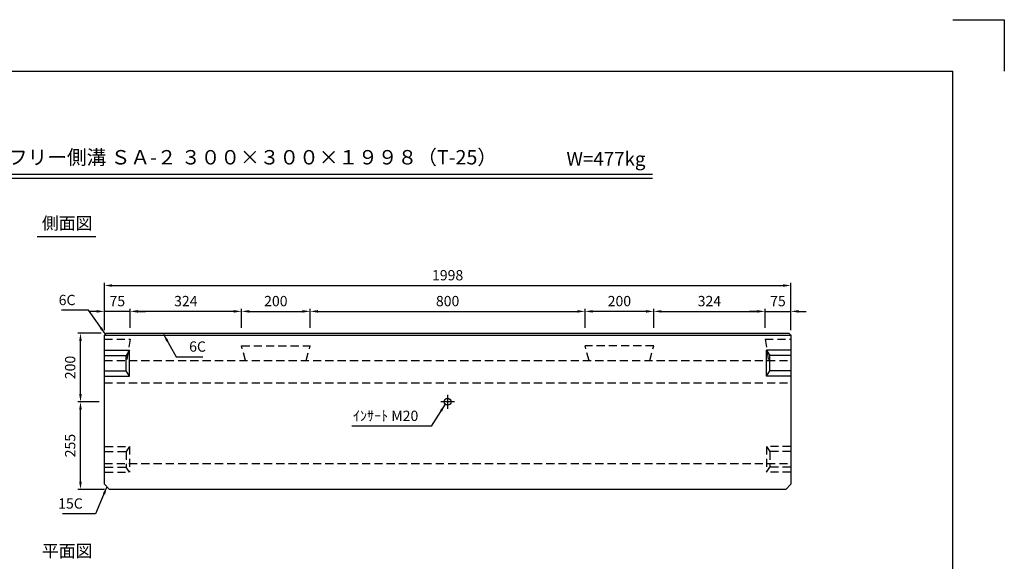
# Model space of a CAD drawing. Extents: x 0 to 4455, y 0 to 3150.
# Drawn here: x 1589 to 4455, y 1572 to 3150 of the extents above; entities that cross this region are included whole.
import ezdxf
from ezdxf.enums import TextEntityAlignment as Align

# ---------------------------------------------------------------- set-up
doc = ezdxf.new("R2010")
doc.units = 0
doc.header["$LTSCALE"] = 0.5
doc.linetypes.add('CENTER2', pattern=[28.575, 19.05, -3.175, 3.175, -3.175])
doc.linetypes.add('HIDDEN2', pattern=[4.7625, 3.175, -1.5875])
doc.layers.get('0').update_dxf_attribs({"linetype": 'CONTINUOUS'})
doc.layers.get('DEFPOINTS').update_dxf_attribs({"linetype": 'CONTINUOUS'})
doc.layers.add('寸法引出', color=2, linetype='CONTINUOUS')
doc.layers.add('枠', color=3, linetype='CONTINUOUS')
doc.styles.add('SANWA', font='MSMINCHO.TTF')
doc.dimstyles.new('SANWA', dxfattribs={"dimtxt": 2.5, "dimasz": 2.5, "dimexe": 1, "dimexo": 1, "dimgap": 0, "dimtad": 1, "dimdec": 4, "dimdsep": 46, "dimtxsty": 'SANWA', "dimcen": 0, "dimclrd": 2, "dimclre": 2, "dimclrt": 2, "dimadec": 0, "dimazin": 0, "dimtfac": 1, "dimtdec": 4, "dimtix": 1, "dimtmove": 0, "dimatfit": 3, "dimfxl": 1, "dimtolj": 1, "dimtzin": 0, "dimarcsym": 0})

# ---------------------------------------------------------------- blocks, each defined once
blk = doc.blocks.new('*D94')
at = {"layer": 'DEFPOINTS', "color": 0, "ltscale": 15}
for p in [(1765.9, 2236.9), (1841.6, 2236.9), (1835.6, 2036.9)]:
    blk.add_point(p, dxfattribs=at)
at = {"layer": '寸法引出', "lineweight": -2, "ltscale": 15}
for p, q in [((1826.6, 2236.9), (1758.4, 2236.9)), ((1765.9, 2059.4), (1765.9, 2214.4)), ((1820.6, 2036.9), (1758.4, 2036.9))]:
    blk.add_line(p, q, dxfattribs=at)
at = {"layer": '寸法引出', "ltscale": 15}
for points in [[(1762.2, 2214.4), (1769.7, 2214.4), (1765.9, 2236.9)], [(1762.2, 2059.4), (1769.7, 2059.4), (1765.9, 2036.9)]]:
    blk.add_solid(points, dxfattribs=at)
at = {"layer": '寸法引出', "ltscale": 15, "insert": (1735.9, 2136.9), "char_height": 30, "attachment_point": 5, "rotation": 90, "style": 'SANWA'}
blk.add_mtext('\\A1;200', dxfattribs=at)
blk = doc.blocks.new('*D93')
at = {"layer": 'DEFPOINTS', "color": 0, "ltscale": 15}
for p in [(1765.9, 2036.9), (1835.6, 2036.9), (1850.6, 1781.9)]:
    blk.add_point(p, dxfattribs=at)
at = {"layer": '寸法引出', "lineweight": -2, "ltscale": 15}
for p, q in [((1820.6, 2036.9), (1758.4, 2036.9)), ((1765.9, 1804.4), (1765.9, 2014.4)), ((1835.6, 1781.9), (1758.4, 1781.9))]:
    blk.add_line(p, q, dxfattribs=at)
at = {"layer": '寸法引出', "ltscale": 15}
for points in [[(1762.2, 2014.4), (1769.7, 2014.4), (1765.9, 2036.9)], [(1762.2, 1804.4), (1769.7, 1804.4), (1765.9, 1781.9)]]:
    blk.add_solid(points, dxfattribs=at)
at = {"layer": '寸法引出', "ltscale": 15, "insert": (1735.9, 1909.4), "char_height": 30, "attachment_point": 5, "rotation": 90, "style": 'SANWA'}
blk.add_mtext('\\A1;255', dxfattribs=at)
blk = doc.blocks.new('*D88')
at = {"layer": 'DEFPOINTS', "color": 0, "ltscale": 15}
for p in [(3833.6, 2375.6), (1835.6, 2236.9), (3833.6, 2236.9)]:
    blk.add_point(p, dxfattribs=at)
at = {"layer": '寸法引出', "lineweight": -2, "ltscale": 15}
for p, q in [((1835.6, 2251.9), (1835.6, 2383.1)), ((3833.6, 2251.9), (3833.6, 2383.1)), ((1858.1, 2375.6), (3811.1, 2375.6))]:
    blk.add_line(p, q, dxfattribs=at)
at = {"layer": '寸法引出', "ltscale": 15}
for points in [[(1858.1, 2379.4), (1858.1, 2371.9), (1835.6, 2375.6)], [(3811.1, 2379.4), (3811.1, 2371.9), (3833.6, 2375.6)]]:
    blk.add_solid(points, dxfattribs=at)
at = {"layer": '寸法引出', "ltscale": 15, "insert": (2834.6, 2405.6), "char_height": 30, "attachment_point": 5, "style": 'SANWA'}
blk.add_mtext('\\A1;1998', dxfattribs=at)
blk = doc.blocks.new('*D90')
at = {"layer": 'DEFPOINTS', "color": 0, "ltscale": 15}
for p in [(3234.6, 2300.3), (2434.6, 2236.9), (3234.6, 2236.9)]:
    blk.add_point(p, dxfattribs=at)
at = {"layer": '寸法引出', "lineweight": -2, "ltscale": 15}
for p, q in [((2434.6, 2251.9), (2434.6, 2307.8)), ((2457.1, 2300.3), (3212.1, 2300.3)), ((3234.6, 2251.9), (3234.6, 2307.8))]:
    blk.add_line(p, q, dxfattribs=at)
at = {"layer": '寸法引出', "ltscale": 15}
for points in [[(2457.1, 2304.1), (2457.1, 2296.6), (2434.6, 2300.3)], [(3212.1, 2304.1), (3212.1, 2296.6), (3234.6, 2300.3)]]:
    blk.add_solid(points, dxfattribs=at)
at = {"layer": '寸法引出', "ltscale": 15, "insert": (2834.6, 2330.3), "char_height": 30, "attachment_point": 5, "style": 'SANWA'}
blk.add_mtext('\\A1;800', dxfattribs=at)
blk = doc.blocks.new('*D89')
at = {"layer": 'DEFPOINTS', "color": 0, "ltscale": 15}
for p in [(2434.6, 2300.3), (2234.6, 2236.9), (2434.6, 2236.9)]:
    blk.add_point(p, dxfattribs=at)
at = {"layer": '寸法引出', "lineweight": -2, "ltscale": 15}
for p, q in [((2234.6, 2251.9), (2234.6, 2307.8)), ((2257.1, 2300.3), (2412.1, 2300.3)), ((2434.6, 2251.9), (2434.6, 2307.8))]:
    blk.add_line(p, q, dxfattribs=at)
at = {"layer": '寸法引出', "ltscale": 15}
for points in [[(2257.1, 2304.1), (2257.1, 2296.6), (2234.6, 2300.3)], [(2412.1, 2304.1), (2412.1, 2296.6), (2434.6, 2300.3)]]:
    blk.add_solid(points, dxfattribs=at)
at = {"layer": '寸法引出', "ltscale": 15, "insert": (2334.6, 2330.3), "char_height": 30, "attachment_point": 5, "style": 'SANWA'}
blk.add_mtext('\\A1;200', dxfattribs=at)
blk = doc.blocks.new('*D151')
at = {"layer": 'DEFPOINTS', "color": 0, "ltscale": 15}
for p in [(3234.6, 2300.3), (3234.6, 2236.9), (3434.6, 2236.9)]:
    blk.add_point(p, dxfattribs=at)
at = {"layer": '寸法引出', "lineweight": -2, "ltscale": 15}
for p, q in [((3234.6, 2251.9), (3234.6, 2307.8)), ((3412.1, 2300.3), (3257.1, 2300.3)), ((3434.6, 2251.9), (3434.6, 2307.8))]:
    blk.add_line(p, q, dxfattribs=at)
at = {"layer": '寸法引出', "ltscale": 15}
for points in [[(3257.1, 2304.1), (3257.1, 2296.6), (3234.6, 2300.3)], [(3412.1, 2304.1), (3412.1, 2296.6), (3434.6, 2300.3)]]:
    blk.add_solid(points, dxfattribs=at)
at = {"layer": '寸法引出', "ltscale": 15, "insert": (3334.6, 2330.3), "char_height": 30, "attachment_point": 5, "style": 'SANWA'}
blk.add_mtext('\\A1;200', dxfattribs=at)
blk = doc.blocks.new('*D341')
at = {"layer": 'DEFPOINTS', "color": 0, "ltscale": 15}
for p in [(3833.6, 2300.3), (3758.6, 2236.9), (3833.6, 2230.9)]:
    blk.add_point(p, dxfattribs=at)
at = {"layer": '寸法引出', "lineweight": -2, "ltscale": 15}
for p, q in [((3736.1, 2300.3), (3713.6, 2300.3)), ((3758.6, 2251.9), (3758.6, 2307.8)), ((3758.6, 2300.3), (3833.6, 2300.3)), ((3833.6, 2245.9), (3833.6, 2307.8)), ((3856.1, 2300.3), (3878.6, 2300.3))]:
    blk.add_line(p, q, dxfattribs=at)
at = {"layer": '寸法引出', "ltscale": 15}
for points in [[(3736.1, 2304.1), (3736.1, 2296.6), (3758.6, 2300.3)], [(3856.1, 2304.1), (3856.1, 2296.6), (3833.6, 2300.3)]]:
    blk.add_solid(points, dxfattribs=at)
at = {"layer": '寸法引出', "ltscale": 15, "insert": (3796.1, 2330.3), "char_height": 30, "attachment_point": 5, "style": 'SANWA'}
blk.add_mtext('\\A1;75', dxfattribs=at)
blk = doc.blocks.new('*D340')
at = {"layer": 'DEFPOINTS', "color": 0, "ltscale": 15}
for p in [(3758.6, 2300.3), (3434.6, 2236.9), (3758.6, 2236.9)]:
    blk.add_point(p, dxfattribs=at)
at = {"layer": '寸法引出', "lineweight": -2, "ltscale": 15}
for p, q in [((3434.6, 2251.9), (3434.6, 2307.8)), ((3457.1, 2300.3), (3736.1, 2300.3)), ((3758.6, 2251.9), (3758.6, 2307.8))]:
    blk.add_line(p, q, dxfattribs=at)
at = {"layer": '寸法引出', "ltscale": 15}
for points in [[(3457.1, 2304.1), (3457.1, 2296.6), (3434.6, 2300.3)], [(3736.1, 2304.1), (3736.1, 2296.6), (3758.6, 2300.3)]]:
    blk.add_solid(points, dxfattribs=at)
at = {"layer": '寸法引出', "ltscale": 15, "insert": (3596.6, 2330.3), "char_height": 30, "attachment_point": 5, "style": 'SANWA'}
blk.add_mtext('\\A1;324', dxfattribs=at)
blk = doc.blocks.new('*D339')
at = {"layer": 'DEFPOINTS', "color": 0, "ltscale": 15}
for p in [(1835.6, 2300.3), (1910.6, 2236.9), (1835.6, 2230.9)]:
    blk.add_point(p, dxfattribs=at)
at = {"layer": '寸法引出', "lineweight": -2, "ltscale": 15}
for p, q in [((1813.1, 2300.3), (1790.6, 2300.3)), ((1835.6, 2245.9), (1835.6, 2307.8)), ((1910.6, 2300.3), (1835.6, 2300.3)), ((1910.6, 2251.9), (1910.6, 2307.8)), ((1933.1, 2300.3), (1955.6, 2300.3))]:
    blk.add_line(p, q, dxfattribs=at)
at = {"layer": '寸法引出', "ltscale": 15}
for points in [[(1813.1, 2304.1), (1813.1, 2296.6), (1835.6, 2300.3)], [(1933.1, 2304.1), (1933.1, 2296.6), (1910.6, 2300.3)]]:
    blk.add_solid(points, dxfattribs=at)
at = {"layer": '寸法引出', "ltscale": 15, "insert": (1873.1, 2330.3), "char_height": 30, "attachment_point": 5, "style": 'SANWA'}
blk.add_mtext('\\A1;75', dxfattribs=at)
blk = doc.blocks.new('*D338')
at = {"layer": 'DEFPOINTS', "color": 0, "ltscale": 15}
for p in [(1910.6, 2300.3), (1910.6, 2236.9), (2234.6, 2236.9)]:
    blk.add_point(p, dxfattribs=at)
at = {"layer": '寸法引出', "lineweight": -2, "ltscale": 15}
for p, q in [((1910.6, 2251.9), (1910.6, 2307.8)), ((2212.1, 2300.3), (1933.1, 2300.3)), ((2234.6, 2251.9), (2234.6, 2307.8))]:
    blk.add_line(p, q, dxfattribs=at)
at = {"layer": '寸法引出', "ltscale": 15}
for points in [[(1933.1, 2304.1), (1933.1, 2296.6), (1910.6, 2300.3)], [(2212.1, 2304.1), (2212.1, 2296.6), (2234.6, 2300.3)]]:
    blk.add_solid(points, dxfattribs=at)
at = {"layer": '寸法引出', "ltscale": 15, "insert": (2072.6, 2330.3), "char_height": 30, "attachment_point": 5, "style": 'SANWA'}
blk.add_mtext('\\A1;324', dxfattribs=at)

msp = doc.modelspace()

# ---------------------------------------------------------------- linework, layer by layer
for p, q in [((4305, 3150), (4455, 3150)), ((4455, 3150), (4455, 3000)), ((1280.7776, 2700), (3430.67774, 2700)), ((1280.7776, 2688), (3430.67774, 2688)), ((1639.82396, 2518.24843), (1810.49572, 2518.24843))]:
    msp.add_line(p, q)
at = {"ltscale": 15}
for p, q in [((1835.63929, 2230.87573), (1841.63929, 2236.87573)), ((1841.63929, 2236.87573), (3827.63929, 2236.87573)), ((3827.63929, 2236.87573), (3833.63929, 2230.87573)), ((1835.63929, 2230.87573), (3833.63929, 2230.87573)), ((1835.63929, 1796.87573), (1835.63929, 2230.87573)), ((3833.63929, 2230.87573), (3833.63929, 1796.87573)), ((1837.63929, 2186.87573), (1908.63929, 2186.87573)), ((1908.63929, 2186.87573), (1898.63929, 2171.87573)), ((1908.63929, 2111.87573), (1908.63929, 2186.87573)), ((3833.63929, 2186.87573), (3762.63929, 2186.87573)), ((3762.63929, 2186.87573), (3772.63929, 2171.87573)), ((3762.63929, 2111.87573), (3762.63929, 2186.87573)), ((1837.63929, 2171.87573), (1898.63929, 2171.87573)), ((1898.63929, 2126.87573), (1898.63929, 2171.87573)), ((3833.63929, 2171.87573), (3772.63929, 2171.87573)), ((3772.63929, 2126.87573), (3772.63929, 2171.87573)), ((1837.63929, 2126.87573), (1898.63929, 2126.87573)), ((1908.63929, 2111.87573), (1898.63929, 2126.87573)), ((3762.63929, 2111.87573), (3772.63929, 2126.87573)), ((3833.63929, 2126.87573), (3772.63929, 2126.87573)), ((1837.63929, 2111.87573), (1908.63929, 2111.87573)), ((3833.63929, 2111.87573), (3762.63929, 2111.87573)), ((2854.63929, 2036.87573), (2814.63929, 2036.87573)), ((1835.63929, 1796.87573), (1850.63929, 1781.87573)), ((3818.63929, 1781.87573), (1850.63929, 1781.87573)), ((3833.63929, 1796.87573), (3818.63929, 1781.87573))]:
    msp.add_line(p, q, dxfattribs=at)
at = {"linetype": 'HIDDEN2', "ltscale": 15}
for p, q in [((1835.63929, 2219.32573), (1910.63929, 2219.32573)), ((1910.63929, 2219.32573), (1900.63929, 2156.87573)), ((3758.63929, 2219.32573), (3833.63929, 2219.32573)), ((3758.63929, 2219.32573), (3768.63929, 2156.87573)), ((2234.63929, 2200.32573), (2434.63929, 2200.32573)), ((2246.28169, 2156.87573), (2234.63929, 2200.32573)), ((2422.9969, 2156.87573), (2434.63929, 2200.32573)), ((3434.63929, 2200.32573), (3234.63929, 2200.32573)), ((3246.28169, 2156.87573), (3234.63929, 2200.32573)), ((3422.9969, 2156.87573), (3434.63929, 2200.32573)), ((1835.63929, 2156.87573), (3833.63929, 2156.87573)), ((1835.63929, 2091.87573), (3833.63929, 2091.87573)), ((1837.63929, 1906.87573), (1908.63929, 1906.87573)), ((1837.63929, 1891.87573), (1898.63929, 1891.87573)), ((1908.63929, 1906.87573), (1898.63929, 1891.87573)), ((1898.63929, 1891.87573), (1898.63929, 1846.87573)), ((1908.63929, 1906.87573), (1908.63929, 1831.87573)), ((3833.63929, 1906.87573), (3762.63929, 1906.87573)), ((3762.63929, 1906.87573), (3772.63929, 1891.87573)), ((3762.63929, 1906.87573), (3762.63929, 1831.87573)), ((3833.63929, 1891.87573), (3772.63929, 1891.87573)), ((3772.63929, 1891.87573), (3772.63929, 1846.87573)), ((1835.63929, 1856.87573), (3833.63929, 1856.87573)), ((1837.63929, 1846.87573), (1898.63929, 1846.87573)), ((1908.63929, 1831.87573), (1898.63929, 1846.87573)), ((3762.63929, 1831.87573), (3772.63929, 1846.87573)), ((3833.63929, 1846.87573), (3772.63929, 1846.87573)), ((1837.63929, 1831.87573), (1908.63929, 1831.87573)), ((3833.63929, 1831.87573), (3762.63929, 1831.87573))]:
    msp.add_line(p, q, dxfattribs=at)
at = {"linetype": 'CENTER2', "ltscale": 15}
msp.add_line((2834.63929, 2056.87573), (2834.63929, 2016.87573), dxfattribs=at)
at = {"ltscale": 15}
msp.add_circle((2834.63929, 2036.87573), 10, dxfattribs=at)
at = {"layer": '枠'}
for p in [(375, 3000), (4305, 150)]:
    msp.add_line(p, (4305, 3000), dxfattribs=at)

# ---------------------------------------------------------------- texts
at = {"style": 'SANWA'}
for s, height, p in [('バリアフリー側溝 ＳＡ-２ ３００×３００×１９９８（T-25）', 42, (2180.64362, 2743.76899)), ('W=477kg', 40, (3295.56304, 2739.35489)), ('側面図', 36, (1727.22804, 2552.45103)), ('平面図', 36, (1727.22804, 1597.7322))]:
    msp.add_text(s, height=height, dxfattribs=at).set_placement(p, align=Align.MIDDLE)
at = {"layer": '寸法引出', "ltscale": 15, "char_height": 30, "style": 'SANWA'}
for s, insert, attachment_point in [('\\A1;6C', (1751.36556, 2333.48217), 6), ('\\A1;6C', (2082.26969, 2197.87486), 4), ('\\A1;ｲﾝｻｰﾄ M20', (2749.31968, 1981.13434), 9), ('\\A1;15C', (1772.54281, 1740.66706), 6)]:
    msp.add_mtext(s, dxfattribs=dict(at, insert=insert, attachment_point=attachment_point))

# ---------------------------------------------------------------- dimensions: what is measured, and where the dimension line sits
at = {"layer": '寸法引出', "ltscale": 15}
for base, p1, p2, override, picture, middle in [((3833.63929, 2375.62507), (1835.63929, 2236.87573), (3833.63929, 2236.87573), {"dimscale": 15, "dimtxt": 2, "dimasz": 1.5, "dimexe": 0.5, "dimgap": 1, "dimclrd": 256, "dimclre": 256, "dimclrt": 256}, '*D88', (2834.63929, 2405.62507)), ((1835.63929, 2300.30992), (1910.63929, 2236.87573), (1835.63929, 2230.87573), {"dimscale": 15, "dimtxt": 2, "dimasz": 1.5, "dimexe": 0.5, "dimgap": 1, "dimclrd": 256, "dimclre": 256, "dimclrt": 256, "dimtmove": 1}, '*D339', (1873.13929, 2330.30992)), ((1910.63929, 2300.30992), (2234.63929, 2236.87573), (1910.63929, 2236.87573), {"dimscale": 15, "dimtxt": 2, "dimasz": 1.5, "dimexe": 0.5, "dimgap": 1, "dimclrd": 256, "dimclre": 256, "dimclrt": 256, "dimtmove": 1}, '*D338', (2072.63929, 2330.30992)), ((2434.63929, 2300.30992), (2234.63929, 2236.87573), (2434.63929, 2236.87573), {"dimscale": 15, "dimtxt": 2, "dimasz": 1.5, "dimexe": 0.5, "dimgap": 1, "dimclrd": 256, "dimclre": 256, "dimclrt": 256, "dimtmove": 1}, '*D89', (2334.63929, 2330.30992)), ((3234.63929, 2300.30992), (2434.63929, 2236.87573), (3234.63929, 2236.87573), {"dimscale": 15, "dimtxt": 2, "dimasz": 1.5, "dimexe": 0.5, "dimgap": 1, "dimclrd": 256, "dimclre": 256, "dimclrt": 256, "dimtmove": 1}, '*D90', (2834.63929, 2330.30992))]:
    dim = msp.add_linear_dim(base=base, p1=p1, p2=p2, dimstyle='SANWA', override=override, dxfattribs=at)
    dim.commit()
    dim.dimension.update_dxf_attribs({"geometry": picture, "text_midpoint": middle})
for base, p1, p2, angle, override, picture, middle in [((3234.63929, 2300.30992), (3434.63929, 2236.87573), (3234.63929, 2236.87573), 180, {"dimscale": 15, "dimtxt": 2, "dimasz": 1.5, "dimexe": 0.5, "dimgap": 1, "dimclrd": 256, "dimclre": 256, "dimclrt": 256, "dimtmove": 1}, '*D151', (3334.63929, 2330.30992)), ((3758.63929, 2300.30992), (3434.63929, 2236.87573), (3758.63929, 2236.87573), 180, {"dimscale": 15, "dimtxt": 2, "dimasz": 1.5, "dimexe": 0.5, "dimgap": 1, "dimclrd": 256, "dimclre": 256, "dimclrt": 256, "dimtmove": 1}, '*D340', (3596.63929, 2330.30992)), ((3833.63929, 2300.30992), (3758.63929, 2236.87573), (3833.63929, 2230.87573), 180, {"dimscale": 15, "dimtxt": 2, "dimasz": 1.5, "dimexe": 0.5, "dimgap": 1, "dimclrd": 256, "dimclre": 256, "dimclrt": 256, "dimtmove": 1}, '*D341', (3796.13929, 2330.30992)), ((1765.94598, 2236.87573), (1835.63929, 2036.87573), (1841.63929, 2236.87573), 90, {"dimscale": 15, "dimtxt": 2, "dimasz": 1.5, "dimexe": 0.5, "dimgap": 1, "dimclrd": 256, "dimclre": 256, "dimclrt": 256, "dimtmove": 1}, '*D94', (1735.94598, 2136.87573)), ((1765.94598, 2036.87573), (1850.63929, 1781.87573), (1835.63929, 2036.87573), 90, {"dimscale": 15, "dimtxt": 2, "dimasz": 1.5, "dimexe": 0.5, "dimgap": 1, "dimclrd": 256, "dimclre": 256, "dimclrt": 256}, '*D93', (1735.94598, 1909.37573))]:
    dim = msp.add_linear_dim(base=base, p1=p1, p2=p2, angle=angle, dimstyle='SANWA', override=override, dxfattribs=at)
    dim.commit()
    dim.dimension.update_dxf_attribs({"geometry": picture, "text_midpoint": middle})

# ---------------------------------------------------------------- leaders
at = {"layer": '寸法引出', "ltscale": 15, "annotation_type": 0, "has_hookline": 1}
for points, override, hookline_direction, text_width in [([(1838.63929, 2233.87573), (1788.86556, 2303.48217), (1766.36556, 2303.48217)], {"dimscale": 15, "dimtxt": 2, "dimasz": 1.5, "dimexe": 0.5, "dimgap": 1, "dimclrd": 256, "dimclre": 256, "dimclrt": 256}, 1, 40.28571), ([(2007.66825, 2233.87573), (2044.76969, 2167.87486), (2067.26969, 2167.87486)], {"dimscale": 15, "dimtxt": 2, "dimasz": 1.5, "dimexe": 0.5, "dimgap": 1, "dimclrd": 256, "dimclre": 256, "dimclrt": 256}, 0, 40.28571), ([(2827.76236, 2029.61572), (2786.81968, 1966.13434), (2764.31968, 1966.13434)], {"dimscale": 15, "dimtxt": 2, "dimasz": 1.5, "dimexe": 0.5, "dimgap": 1, "dimtad": 1, "dimclrd": 256, "dimclre": 256, "dimclrt": 256}, 1, 193.71429), ([(1843.13929, 1789.37573), (1810.04281, 1710.66706), (1787.54281, 1710.66706)], {"dimscale": 15, "dimtxt": 2, "dimasz": 1.5, "dimexe": 0.5, "dimgap": 1, "dimclrd": 256, "dimclre": 256, "dimclrt": 256}, 1, 59.31429)]:
    msp.add_leader(points, dimstyle='SANWA', override=override, dxfattribs=dict(at, hookline_direction=hookline_direction, text_width=text_width))

doc.saveas('drawing.dxf')
